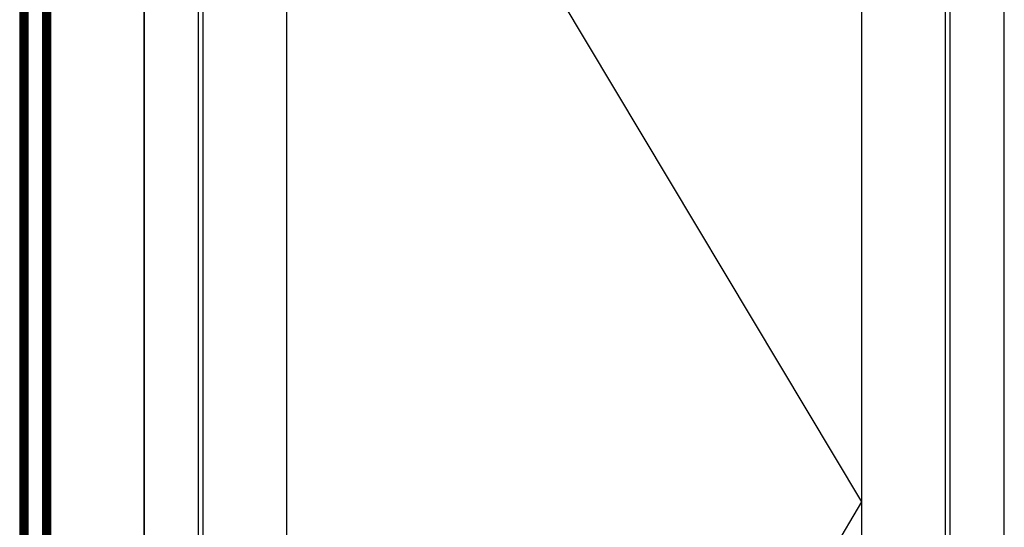
# Model space of a CAD drawing. Extents: x -5281 to -598, y -4609 to 3702.
# Drawn here: x -5140 to -4033, y 2130 to 2701 of the extents above; entities that cross this region are included whole.
import ezdxf

# ---------------------------------------------------------------- set-up
doc = ezdxf.new("R2010")
doc.units = 0
doc.header["$LTSCALE"] = 5
doc.header["$MEASUREMENT"] = 0
doc.layers.get('0').update_dxf_attribs({"linetype": 'CONTINUOUS'})

msp = doc.modelspace()

# ---------------------------------------------------------------- linework, layer by layer
at = {"color": 7, "linetype": 'Continuous'}
for p, q in [((-5000, 951), (-5000, 3400)), ((-5000, 3400), (-5000, 951)), ((-4033, 951), (-4033, 3400)), ((-4033, 951), (-4033, 3400)), ((-4939, 951), (-4939, 3339)), ((-4934, 3334), (-4934, 984)), ((-4099, 984), (-4099, 3334)), ((-4094, 951), (-4094, 3339)), ((-4840, 3240), (-4840, 1078)), ((-4193, 2159), (-4840, 3240)), ((-4193, 1078), (-4193, 3240)), ((-4840, 1078), (-4193, 2159))]:
    msp.add_line(p, q, dxfattribs=at)
at = {"color": 4, "linetype": 'Continuous'}
for p, q in [((-5140, 3225), (-5140, 1093)), ((-5139, 3225), (-5139, 1093)), ((-5138, 3225), (-5138, 1093)), ((-5137, 3225), (-5137, 1093)), ((-5136, 3225), (-5136, 1093)), ((-5135, 3225), (-5135, 1093)), ((-5134, 3225), (-5134, 1093)), ((-5133, 3225), (-5133, 1093)), ((-5132, 3225), (-5132, 1093)), ((-5131, 3225), (-5131, 1093)), ((-5114.48, 3225), (-5114.48, 1093)), ((-5113.48, 3225), (-5113.48, 1093)), ((-5112.48, 3225), (-5112.48, 1093)), ((-5111.48, 3225), (-5111.48, 1093)), ((-5110.48, 3225), (-5110.48, 1093)), ((-5109.48, 3225), (-5109.48, 1093)), ((-5108.48, 3225), (-5108.48, 1093)), ((-5107.48, 3225), (-5107.48, 1093)), ((-5106.48, 3225), (-5106.48, 1093)), ((-5105.48, 3225), (-5105.48, 1093))]:
    msp.add_line(p, q, dxfattribs=at)

doc.saveas('drawing.dxf')
